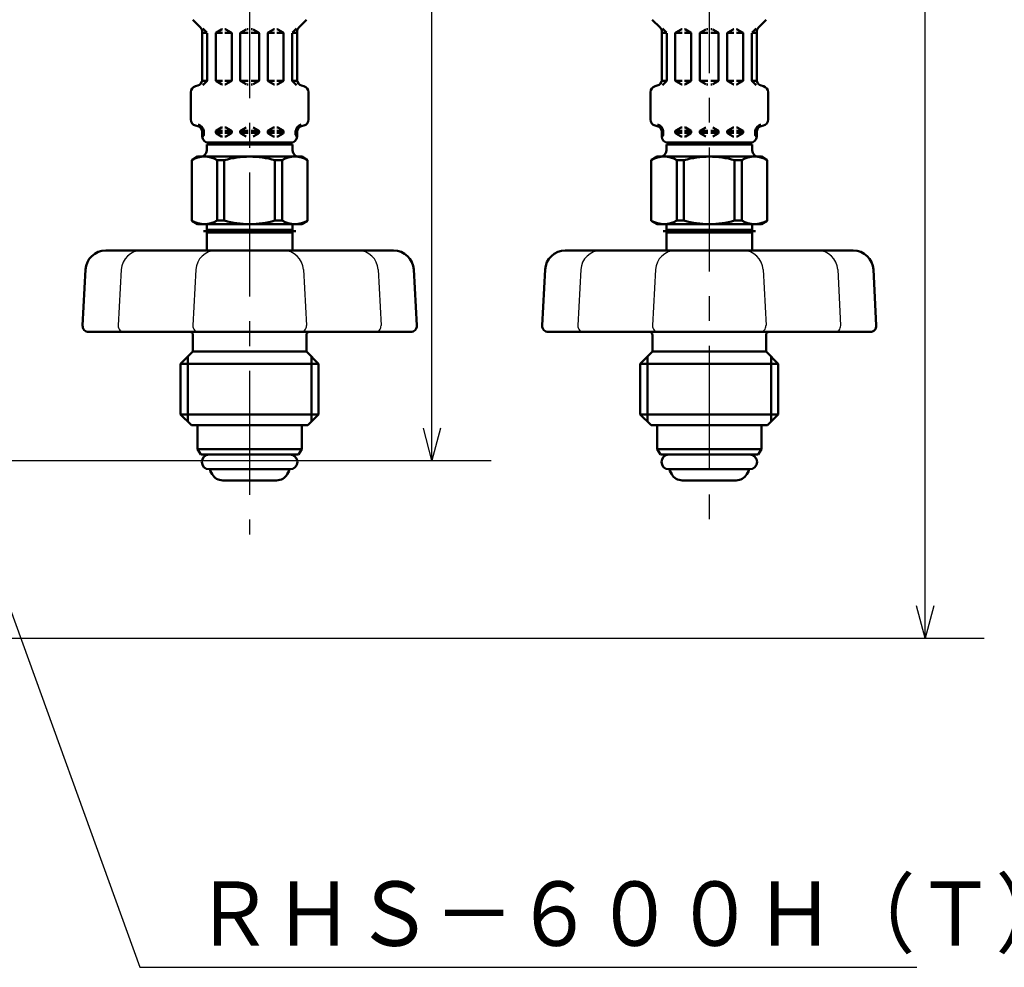
# Model space of a CAD drawing. Units: millimetres. Extents: x 0 to 1470, y -2 to 1040.
# Drawn here: x 608 to 769, y 436 to 591 of the extents above; entities that cross this region are included whole.
import ezdxf

# ---------------------------------------------------------------- set-up
doc = ezdxf.new("R2010")
doc.units = ezdxf.units.MM
doc.header["$LTSCALE"] = 0.636614
doc.linetypes.add('CENTER', pattern=[50.8, 31.75, -6.35, 6.35, -6.35])
for name, color, linetype in [('NoLayerName_001', 7, 'Continuous'), ('NoLayerName_003', 7, 'Continuous'), ('NoLayerName_004', 7, 'Continuous'), ('NoLayerName_005', 7, 'Continuous'), ('NoLayerName_007', 7, 'Continuous'), ('NoLayerName_008', 7, 'Continuous'), ('NoLayerName_009', 7, 'Continuous')]:
    doc.layers.add(name, color=color, linetype=linetype)
doc.styles.get("Standard").update_dxf_attribs({"font": 'txt', "bigfont": 'extfont2'})
doc.dimstyles.get("Standard").update_dxf_attribs({"dimtxt": 2.5, "dimasz": 2.5, "dimexe": 1.25, "dimexo": 0.625, "dimtad": 1, "dimzin": 0, "dimdsep": 46, "dimtxsty": 'Standard', "dimcen": 2.5, "dimadec": 0, "dimazin": 0, "dimtfac": 0.75, "dimtmove": 0, "dimatfit": 3, "dimfxl": 1, "dimarcsym": 0})

# ---------------------------------------------------------------- blocks, each defined once
blk = doc.blocks.new('_OPEN30')
at = {"color": 0, "linetype": 'ByBlock', "lineweight": -2}
for p, q in [((-1, 0.267949), (0, 0)), ((0, 0), (-1, -0.267949)), ((0, 0), (-1, 0))]:
    blk.add_line(p, q, dxfattribs=at)
blk = doc.blocks.new('*D64')
at = {"layer": 'Defpoints', "color": 0}
for p in [(435.03, 892.69), (755.73, 892.69), (455.53, 489.69)]:
    blk.add_point(p, dxfattribs=at)
at = {"layer": 'NoLayerName_001', "color": 0, "linetype": 'Continuous', "lineweight": 25}
for p, q in [((435.03, 892.69), (765.36, 892.69)), ((755.73, 494.94), (755.73, 887.44)), ((455.53, 489.69), (765.36, 489.69))]:
    blk.add_line(p, q, dxfattribs=at)
at = {"layer": 'NoLayerName_001', "color": 0, "lineweight": 25, "xscale": 5.25, "yscale": 5.25, "zscale": 5.25}
for p, rotation in [((755.73, 892.69), 90), ((755.73, 489.69), 270)]:
    blk.add_blockref('_OPEN30', p, dxfattribs=dict(at, rotation=rotation))
at = {"layer": 'NoLayerName_001', "color": 0, "lineweight": 25, "insert": (746.76, 691.19), "char_height": 10.5, "attachment_point": 5, "rotation": 90}
blk.add_mtext('(403)', dxfattribs=at)
blk = doc.blocks.new('*D66')
at = {"layer": 'Defpoints', "color": 0}
for p in [(662.58, 840.69), (675.29, 840.69), (458.78, 518.69)]:
    blk.add_point(p, dxfattribs=at)
at = {"layer": 'NoLayerName_001', "color": 0, "linetype": 'Continuous', "lineweight": 25}
for p, q in [((662.58, 840.69), (684.92, 840.69)), ((675.29, 523.94), (675.29, 835.44)), ((458.78, 518.69), (684.92, 518.69))]:
    blk.add_line(p, q, dxfattribs=at)
at = {"layer": 'NoLayerName_001', "color": 0, "lineweight": 25, "xscale": 5.25, "yscale": 5.25, "zscale": 5.25}
for p, rotation in [((675.29, 840.69), 90), ((675.29, 518.69), 270)]:
    blk.add_blockref('_OPEN30', p, dxfattribs=dict(at, rotation=rotation))
at = {"layer": 'NoLayerName_001', "color": 0, "lineweight": 25, "insert": (666.43, 679.69), "char_height": 10.5, "attachment_point": 5, "rotation": 90}
blk.add_mtext('\\A1;322{\\H8.400000;%%p2.5}', dxfattribs=at)

msp = doc.modelspace()

# ---------------------------------------------------------------- linework, layer by layer
at = {"layer": 'NoLayerName_001', "color": 54, "linetype": 'Continuous', "lineweight": 50}
for p, q in [((641.55, 570.4), (641.55, 570.51)), ((649.58, 570.4), (649.58, 570.51)), ((716.49, 570.4), (716.49, 570.51)), ((724.52, 570.4), (724.52, 570.51)), ((637.06, 568.23), (636.11, 567.68)), ((636.11, 557.78), (636.11, 567.68)), ((654.06, 568.23), (637.06, 568.23)), ((640.27, 567.65), (641.43, 567.65)), ((640.27, 557.81), (640.27, 567.65)), ((641.43, 557.81), (641.43, 567.65)), ((649.69, 567.65), (650.86, 567.65)), ((649.69, 557.81), (649.69, 567.65)), ((650.86, 557.81), (650.86, 567.65)), ((654.06, 568.23), (655.01, 567.68)), ((655.01, 557.78), (655.01, 567.68)), ((712.01, 568.23), (711.06, 567.68)), ((711.06, 557.78), (711.06, 567.68)), ((729.01, 568.23), (712.01, 568.23)), ((715.21, 567.65), (716.38, 567.65)), ((715.21, 557.81), (715.21, 567.65)), ((716.38, 557.81), (716.38, 567.65)), ((724.64, 567.65), (725.8, 567.65)), ((724.64, 557.81), (724.64, 567.65)), ((725.8, 557.81), (725.8, 567.65)), ((729.01, 568.23), (729.96, 567.68)), ((729.96, 557.78), (729.96, 567.68)), ((637.06, 557.23), (636.11, 557.78)), ((654.06, 557.23), (637.06, 557.23)), ((638.56, 556.31), (638.56, 557.23)), ((640.27, 557.81), (641.43, 557.81)), ((649.69, 557.81), (650.86, 557.81)), ((652.56, 556.31), (652.56, 557.23)), ((654.06, 557.23), (655.01, 557.78)), ((712.01, 557.23), (711.06, 557.78)), ((729.01, 557.23), (712.01, 557.23)), ((713.51, 556.31), (713.51, 557.23)), ((715.21, 557.81), (716.38, 557.81)), ((724.64, 557.81), (725.8, 557.81)), ((727.51, 556.31), (727.51, 557.23)), ((729.01, 557.23), (729.96, 557.78))]:
    msp.add_line(p, q, dxfattribs=at)
for centre, radius, start, end in [((638.16, 564.12), 4.11, 59.2712, 119.9219), ((645.56, 553.17), 15.06, 74.0819, 105.9181), ((652.96, 564.12), 4.11, 60.0781, 120.7288), ((713.11, 564.12), 4.11, 59.2712, 119.9219), ((720.51, 553.17), 15.06, 74.0819, 105.9181), ((727.9, 564.12), 4.11, 60.0781, 120.7288), ((638.16, 561.34), 4.11, 240.0781, 300.7288), ((645.56, 572.29), 15.06, 254.0819, 285.9181), ((652.96, 561.34), 4.11, 239.2712, 299.9219), ((713.11, 561.34), 4.11, 240.0781, 300.7288), ((720.51, 572.29), 15.06, 254.0819, 285.9181), ((727.9, 561.34), 4.11, 239.2712, 299.9219)]:
    msp.add_arc(centre, radius, start, end, dxfattribs=at)
at = {"layer": 'NoLayerName_003', "color": 54, "linetype": 'Continuous', "lineweight": 50}
for p, q in [((638.96, 556.08), (638.56, 556.31)), ((652.56, 556.31), (638.56, 556.31)), ((638.56, 555.85), (638.96, 556.08)), ((652.56, 555.85), (638.56, 555.85)), ((652.16, 556.08), (652.56, 556.31)), ((652.56, 555.85), (652.16, 556.08)), ((713.91, 556.08), (713.51, 556.31)), ((727.51, 556.31), (713.51, 556.31)), ((713.51, 555.85), (713.91, 556.08)), ((727.51, 555.85), (713.51, 555.85)), ((727.11, 556.08), (727.51, 556.31)), ((727.51, 555.85), (727.11, 556.08))]:
    msp.add_line(p, q, dxfattribs=at)
at = {"layer": 'NoLayerName_004', "color": 6, "linetype": 'CENTER', "lineweight": 25}
for p, q in [((720.51, 796.11), (720.51, 506.58)), ((645.56, 792.02), (645.56, 506.58))]:
    msp.add_line(p, q, dxfattribs=at)
at = {"layer": 'NoLayerName_005', "color": 54, "linetype": 'Continuous', "lineweight": 50}
for p, q in [((636.27, 590.57), (637.54, 589.3)), ((654.85, 590.57), (653.59, 589.3)), ((711.22, 590.57), (712.48, 589.3)), ((729.8, 590.57), (728.53, 589.3)), ((637.83, 588.6), (637.83, 580.78)), ((638.63, 588.43), (637.83, 588.43)), ((637.94, 589.12), (638.57, 588.49)), ((638.63, 588.35), (638.63, 580.67)), ((640.03, 588.32), (640.03, 580.7)), ((640.07, 588.43), (641.13, 588.43)), ((640.13, 588.49), (640.98, 588.98)), ((641.08, 589.01), (641.13, 589.01)), ((641.58, 589.01), (641.53, 589.01)), ((642.59, 588.43), (641.53, 588.43)), ((642.53, 588.49), (641.68, 588.98)), ((642.63, 588.32), (642.63, 580.7)), ((644.03, 588.43), (645.33, 588.43)), ((644.03, 588.32), (644.03, 580.7)), ((644.13, 588.49), (644.98, 588.98)), ((645.08, 589.01), (645.33, 589.01)), ((646.04, 589.01), (645.8, 589.01)), ((647.1, 588.43), (645.8, 588.43)), ((647, 588.49), (646.14, 588.98)), ((647.1, 588.32), (647.1, 580.7)), ((648.5, 588.32), (648.5, 580.7)), ((648.53, 588.43), (649.6, 588.43)), ((648.6, 588.49), (649.45, 588.98)), ((649.55, 589.01), (649.6, 589.01)), ((650.04, 589.01), (650, 589.01)), ((651.06, 588.43), (650, 588.43)), ((651, 588.49), (650.14, 588.98)), ((651.1, 588.32), (651.1, 580.7)), ((652.5, 588.43), (653.3, 588.43)), ((652.5, 588.35), (652.5, 580.67)), ((653.18, 589.12), (652.55, 588.49)), ((653.3, 588.6), (653.3, 580.78)), ((712.77, 588.6), (712.77, 580.78)), ((713.57, 588.43), (712.77, 588.43)), ((712.88, 589.12), (713.51, 588.49)), ((713.57, 588.35), (713.57, 580.67)), ((714.97, 588.32), (714.97, 580.7)), ((715.01, 588.43), (716.07, 588.43)), ((715.07, 588.49), (715.93, 588.98)), ((716.03, 589.01), (716.07, 589.01)), ((716.52, 589.01), (716.47, 589.01)), ((717.54, 588.43), (716.47, 588.43)), ((717.47, 588.49), (716.62, 588.98)), ((717.57, 588.32), (717.57, 580.7)), ((718.97, 588.43), (720.27, 588.43)), ((718.97, 588.32), (718.97, 580.7)), ((719.07, 588.49), (719.93, 588.98)), ((720.03, 589.01), (720.27, 589.01)), ((720.98, 589.01), (720.74, 589.01)), ((722.04, 588.43), (720.74, 588.43)), ((721.94, 588.49), (721.08, 588.98)), ((722.04, 588.32), (722.04, 580.7)), ((723.44, 588.32), (723.44, 580.7)), ((723.48, 588.43), (724.54, 588.43)), ((723.54, 588.49), (724.39, 588.98)), ((724.49, 589.01), (724.54, 589.01)), ((724.98, 589.01), (724.94, 589.01)), ((726, 588.43), (724.94, 588.43)), ((725.94, 588.49), (725.08, 588.98)), ((726.04, 588.32), (726.04, 580.7)), ((727.44, 588.43), (728.24, 588.43)), ((727.44, 588.35), (727.44, 580.67)), ((728.13, 589.12), (727.5, 588.49)), ((728.24, 588.6), (728.24, 580.78)), ((636.72, 579.71), (637.09, 579.81)), ((638.59, 580.59), (637.81, 580.59)), ((638.57, 580.53), (637.93, 579.88)), ((640.07, 580.59), (641.13, 580.59)), ((640.13, 580.53), (640.98, 580.04)), ((641.08, 580.01), (641.13, 580.01)), ((642.59, 580.59), (641.53, 580.59)), ((641.58, 580.01), (641.53, 580.01)), ((642.53, 580.53), (641.68, 580.04)), ((644.03, 580.59), (645.33, 580.59)), ((644.13, 580.53), (644.98, 580.04)), ((645.08, 580.01), (645.33, 580.01)), ((647.1, 580.59), (645.8, 580.59)), ((646.04, 580.01), (645.8, 580.01)), ((647, 580.53), (646.14, 580.04)), ((648.53, 580.59), (649.6, 580.59)), ((648.6, 580.53), (649.45, 580.04)), ((649.55, 580.01), (649.6, 580.01)), ((651.06, 580.59), (650, 580.59)), ((650.04, 580.01), (650, 580.01)), ((651, 580.53), (650.14, 580.04)), ((652.53, 580.59), (653.31, 580.59)), ((652.55, 580.53), (653.2, 579.88)), ((654.4, 579.71), (654.04, 579.81)), ((711.66, 579.71), (712.03, 579.81)), ((713.54, 580.59), (712.75, 580.59)), ((713.51, 580.53), (712.87, 579.88)), ((715.01, 580.59), (716.07, 580.59)), ((715.07, 580.53), (715.93, 580.04)), ((716.03, 580.01), (716.07, 580.01)), ((717.54, 580.59), (716.47, 580.59)), ((716.52, 580.01), (716.47, 580.01)), ((717.47, 580.53), (716.62, 580.04)), ((718.97, 580.59), (720.27, 580.59)), ((719.07, 580.53), (719.93, 580.04)), ((720.03, 580.01), (720.27, 580.01)), ((722.04, 580.59), (720.74, 580.59)), ((720.98, 580.01), (720.74, 580.01)), ((721.94, 580.53), (721.08, 580.04)), ((723.48, 580.59), (724.54, 580.59)), ((723.54, 580.53), (724.39, 580.04)), ((724.49, 580.01), (724.54, 580.01)), ((726, 580.59), (724.94, 580.59)), ((724.98, 580.01), (724.94, 580.01)), ((725.94, 580.53), (725.08, 580.04)), ((727.48, 580.59), (728.26, 580.59)), ((727.5, 580.53), (728.14, 579.88)), ((729.35, 579.71), (728.98, 579.81)), ((635.98, 578.75), (635.98, 574.27)), ((655.15, 578.75), (655.15, 574.27)), ((710.92, 578.75), (710.92, 574.27)), ((730.09, 578.75), (730.09, 574.27)), ((636.72, 573.31), (637.09, 573.21)), ((654.4, 573.31), (654.04, 573.21)), ((711.66, 573.31), (712.03, 573.21)), ((729.35, 573.31), (728.98, 573.21)), ((637.81, 572.43), (638.07, 572.43)), ((637.83, 572.24), (637.83, 571.51)), ((637.83, 572.09), (638.07, 572.09)), ((638.07, 572.43), (638.07, 571.79)), ((640.03, 572.43), (641.13, 572.43)), ((640.03, 572.32), (640.03, 572.2)), ((640.03, 572.09), (641.13, 572.09)), ((640.13, 572.49), (640.98, 572.98)), ((640.13, 572.03), (640.98, 571.54)), ((641.08, 573.01), (641.13, 573.01)), ((641.58, 573.01), (641.53, 573.01)), ((641.53, 572.43), (642.59, 572.43)), ((641.53, 572.09), (642.63, 572.09)), ((642.53, 572.49), (641.68, 572.98)), ((642.53, 572.03), (641.68, 571.54)), ((642.63, 572.32), (642.63, 572.2)), ((644.03, 572.43), (645.33, 572.43)), ((644.03, 572.32), (644.03, 572.2)), ((644.03, 572.09), (645.33, 572.09)), ((644.13, 572.49), (644.98, 572.98)), ((644.13, 572.03), (644.98, 571.54)), ((647.1, 572.43), (645.8, 572.43)), ((647.1, 572.09), (645.8, 572.09)), ((647, 572.49), (646.14, 572.98)), ((647, 572.03), (646.14, 571.54)), ((647.1, 572.32), (647.1, 572.2)), ((648.5, 572.32), (648.5, 572.2)), ((649.6, 572.09), (648.5, 572.09)), ((649.6, 572.43), (648.53, 572.43)), ((648.6, 572.49), (649.45, 572.98)), ((648.6, 572.03), (649.45, 571.54)), ((649.55, 573.01), (649.6, 573.01)), ((650.04, 573.01), (650, 573.01)), ((651.1, 572.43), (650, 572.43)), ((651.1, 572.09), (650, 572.09)), ((651, 572.49), (650.14, 572.98)), ((651, 572.03), (650.14, 571.54)), ((651.1, 572.32), (651.1, 572.2)), ((653.06, 572.43), (653.06, 571.79)), ((653.31, 572.43), (653.06, 572.43)), ((653.3, 572.09), (653.06, 572.09)), ((653.3, 572.24), (653.3, 571.51)), ((712.75, 572.43), (713.01, 572.43)), ((712.77, 572.24), (712.77, 571.51)), ((712.77, 572.09), (713.01, 572.09)), ((713.01, 572.43), (713.01, 571.79)), ((714.97, 572.43), (716.07, 572.43)), ((714.97, 572.32), (714.97, 572.2)), ((714.97, 572.09), (716.07, 572.09)), ((715.07, 572.49), (715.93, 572.98)), ((715.07, 572.03), (715.93, 571.54)), ((716.03, 573.01), (716.07, 573.01)), ((716.52, 573.01), (716.47, 573.01)), ((716.47, 572.43), (717.54, 572.43)), ((716.47, 572.09), (717.57, 572.09)), ((717.47, 572.49), (716.62, 572.98)), ((717.47, 572.03), (716.62, 571.54)), ((717.57, 572.32), (717.57, 572.2)), ((718.97, 572.43), (720.27, 572.43)), ((718.97, 572.32), (718.97, 572.2)), ((718.97, 572.09), (720.27, 572.09)), ((719.07, 572.49), (719.93, 572.98)), ((719.07, 572.03), (719.93, 571.54)), ((722.04, 572.43), (720.74, 572.43)), ((722.04, 572.09), (720.74, 572.09)), ((721.94, 572.49), (721.08, 572.98)), ((721.94, 572.03), (721.08, 571.54)), ((722.04, 572.32), (722.04, 572.2)), ((723.44, 572.32), (723.44, 572.2)), ((724.54, 572.09), (723.44, 572.09)), ((724.54, 572.43), (723.48, 572.43)), ((723.54, 572.49), (724.39, 572.98)), ((723.54, 572.03), (724.39, 571.54)), ((724.49, 573.01), (724.54, 573.01)), ((724.98, 573.01), (724.94, 573.01)), ((726.04, 572.43), (724.94, 572.43)), ((726.04, 572.09), (724.94, 572.09)), ((725.94, 572.49), (725.08, 572.98)), ((725.94, 572.03), (725.08, 571.54)), ((726.04, 572.32), (726.04, 572.2)), ((728, 572.43), (728, 571.79)), ((728.26, 572.43), (728, 572.43)), ((728.24, 572.09), (728, 572.09)), ((728.24, 572.24), (728.24, 571.51)), ((638.56, 569.2), (638.56, 570.23)), ((652.56, 570.23), (638.56, 570.23)), ((652.3, 570.51), (638.83, 570.51)), ((641.08, 571.51), (641.13, 571.51)), ((641.58, 571.51), (641.53, 571.51)), ((649.55, 571.51), (649.6, 571.51)), ((650.04, 571.51), (650, 571.51)), ((652.56, 570.23), (652.56, 569.2)), ((713.51, 569.2), (713.51, 570.23)), ((727.51, 570.23), (713.51, 570.23)), ((727.24, 570.51), (713.77, 570.51)), ((716.03, 571.51), (716.07, 571.51)), ((716.52, 571.51), (716.47, 571.51)), ((724.49, 571.51), (724.54, 571.51)), ((724.98, 571.51), (724.94, 571.51)), ((727.51, 570.23), (727.51, 569.2)), ((638.56, 555.85), (638.56, 552.93)), ((652.56, 555.85), (652.56, 552.93)), ((713.51, 555.85), (713.51, 552.93)), ((727.51, 555.85), (727.51, 552.93))]:
    msp.add_line(p, q, dxfattribs=at)
for centre, radius, start, end in [((636.83, 588.6), 1, 360, 45), ((654.3, 588.6), 1, 135, 180), ((711.77, 588.6), 1, 360, 45), ((729.24, 588.6), 1, 135, 180), ((640.23, 588.32), 0.2, 120, 180), ((641.08, 588.81), 0.2, 90, 120), ((641.58, 588.81), 0.2, 60, 90), ((642.43, 588.32), 0.2, 360, 60), ((644.23, 588.32), 0.2, 120, 180), ((646.9, 588.32), 0.2, 360, 60), ((648.7, 588.32), 0.2, 120, 180), ((649.55, 588.81), 0.2, 90, 120), ((650.04, 588.81), 0.2, 60, 90), ((650.9, 588.32), 0.2, 360, 60), ((715.17, 588.32), 0.2, 120, 180), ((716.03, 588.81), 0.2, 90, 120), ((716.52, 588.81), 0.2, 60, 90), ((717.37, 588.32), 0.2, 360, 60), ((719.17, 588.32), 0.2, 120, 180), ((721.84, 588.32), 0.2, 360, 60), ((723.64, 588.32), 0.2, 120, 180), ((724.49, 588.81), 0.2, 90, 120), ((724.98, 588.81), 0.2, 60, 90), ((725.84, 588.32), 0.2, 360, 60), ((636.98, 578.75), 1, 105, 180), ((636.83, 580.78), 1, 285, 0), ((638.43, 580.67), 0.2, 315, 0), ((640.23, 580.7), 0.2, 180, 240), ((641.08, 580.21), 0.2, 240, 270), ((641.58, 580.21), 0.2, 270, 300), ((642.43, 580.7), 0.2, 300, 0), ((644.23, 580.7), 0.2, 180, 240), ((646.9, 580.7), 0.2, 300, 0), ((648.7, 580.7), 0.2, 180, 240), ((649.55, 580.21), 0.2, 240, 270), ((650.04, 580.21), 0.2, 270, 300), ((650.9, 580.7), 0.2, 300, 0), ((652.7, 580.67), 0.2, 180, 225), ((654.3, 580.78), 1, 180, 255), ((654.15, 578.75), 1, 360, 75), ((711.92, 578.75), 1, 105, 180), ((711.77, 580.78), 1, 285, 0), ((713.37, 580.67), 0.2, 315, 0), ((715.17, 580.7), 0.2, 180, 240), ((716.03, 580.21), 0.2, 240, 270), ((716.52, 580.21), 0.2, 270, 300), ((717.37, 580.7), 0.2, 300, 0), ((719.17, 580.7), 0.2, 180, 240), ((721.84, 580.7), 0.2, 300, 0), ((723.64, 580.7), 0.2, 180, 240), ((724.49, 580.21), 0.2, 240, 270), ((724.98, 580.21), 0.2, 270, 300), ((725.84, 580.7), 0.2, 300, 0), ((727.64, 580.67), 0.2, 180, 225), ((729.24, 580.78), 1, 180, 255), ((729.09, 578.75), 1, 360, 75), ((636.98, 574.27), 1, 180, 255), ((636.83, 572.24), 1, 360, 75), ((636.83, 572.24), 1.25, 8.7086, 75), ((654.3, 572.24), 1.25, 105, 171.2914), ((654.3, 572.24), 1, 105, 180), ((654.15, 574.27), 1, 285, 0), ((711.92, 574.27), 1, 180, 255), ((711.77, 572.24), 1, 360, 75), ((711.77, 572.24), 1.25, 8.7086, 75), ((729.24, 572.24), 1.25, 105, 171.2914), ((729.24, 572.24), 1, 105, 180), ((729.09, 574.27), 1, 285, 0), ((637.87, 571.79), 0.2, 270, 0), ((640.23, 572.32), 0.2, 120, 180), ((640.23, 572.2), 0.2, 180, 240), ((641.08, 572.81), 0.2, 90, 120), ((641.58, 572.81), 0.2, 60, 90), ((642.43, 572.32), 0.2, 360, 60), ((642.43, 572.2), 0.2, 300, 0), ((644.23, 572.32), 0.2, 120, 180), ((644.23, 572.2), 0.2, 180, 240), ((646.9, 572.32), 0.2, 360, 60), ((646.9, 572.2), 0.2, 300, 0), ((648.7, 572.32), 0.2, 120, 180), ((648.7, 572.2), 0.2, 180, 240), ((649.55, 572.81), 0.2, 90, 120), ((650.04, 572.81), 0.2, 60, 90), ((650.9, 572.32), 0.2, 360, 60), ((650.9, 572.2), 0.2, 300, 0), ((653.26, 571.79), 0.2, 180, 270), ((712.81, 571.79), 0.2, 270, 0), ((715.17, 572.32), 0.2, 120, 180), ((715.17, 572.2), 0.2, 180, 240), ((716.03, 572.81), 0.2, 90, 120), ((716.52, 572.81), 0.2, 60, 90), ((717.37, 572.32), 0.2, 360, 60), ((717.37, 572.2), 0.2, 300, 0), ((719.17, 572.32), 0.2, 120, 180), ((719.17, 572.2), 0.2, 180, 240), ((721.84, 572.32), 0.2, 360, 60), ((721.84, 572.2), 0.2, 300, 0), ((723.64, 572.32), 0.2, 120, 180), ((723.64, 572.2), 0.2, 180, 240), ((724.49, 572.81), 0.2, 90, 120), ((724.98, 572.81), 0.2, 60, 90), ((725.84, 572.32), 0.2, 360, 60), ((725.84, 572.2), 0.2, 300, 0), ((728.2, 571.79), 0.2, 180, 270), ((638.83, 571.51), 1, 180, 270), ((641.08, 571.71), 0.2, 240, 270), ((641.06, 570.83), 0.65, 293.1967, 318.5582), ((641.58, 571.71), 0.2, 270, 300), ((649.55, 571.71), 0.2, 240, 270), ((650.06, 570.83), 0.65, 221.4418, 246.8033), ((650.04, 571.71), 0.2, 270, 300), ((652.3, 571.51), 1, 270, 0), ((713.77, 571.51), 1, 180, 270), ((716.03, 571.71), 0.2, 240, 270), ((716.01, 570.83), 0.65, 293.1967, 318.5582), ((716.52, 571.71), 0.2, 270, 300), ((724.49, 571.71), 0.2, 240, 270), ((725.01, 570.83), 0.65, 221.4418, 246.8033), ((724.98, 571.71), 0.2, 270, 300), ((727.24, 571.51), 1, 270, 0), ((637.56, 569.23), 1, 270, 0), ((653.56, 569.23), 1, 180, 270), ((712.51, 569.23), 1, 270, 0), ((728.51, 569.23), 1, 180, 270)]:
    msp.add_arc(centre, radius, start, end, dxfattribs=at)
at = {"layer": 'NoLayerName_007', "color": 54, "linetype": 'Continuous', "lineweight": 50}
for p, q in [((669.03, 552.93), (622.09, 552.93)), ((743.98, 552.93), (697.03, 552.93)), ((618.8, 549.8), (618.32, 540.68)), ((672.33, 549.8), (672.81, 540.68)), ((693.74, 549.8), (693.26, 540.68)), ((747.27, 549.8), (747.75, 540.68)), ((619.32, 539.63), (671.81, 539.63)), ((694.26, 539.63), (746.75, 539.63)), ((636.31, 539.13), (636.31, 536.43)), ((654.81, 539.13), (654.81, 536.43)), ((711.26, 539.13), (711.26, 536.43)), ((729.76, 539.13), (729.76, 536.43)), ((636.31, 536.43), (634.31, 534.43)), ((654.81, 536.43), (636.31, 536.43)), ((654.81, 536.43), (656.81, 534.43)), ((711.26, 536.43), (709.26, 534.43)), ((729.76, 536.43), (711.26, 536.43)), ((729.76, 536.43), (731.76, 534.43)), ((634.31, 534.43), (634.31, 526.18)), ((634.31, 534.43), (656.81, 534.43)), ((656.81, 534.43), (656.81, 526.18)), ((709.26, 534.43), (709.26, 526.18)), ((709.26, 534.43), (731.76, 534.43)), ((731.76, 534.43), (731.76, 526.18)), ((634.31, 526.18), (636.06, 524.43)), ((634.31, 526.18), (656.81, 526.18)), ((656.81, 526.18), (655.06, 524.43)), ((709.26, 526.18), (711.01, 524.43)), ((709.26, 526.18), (731.76, 526.18)), ((731.76, 526.18), (730.01, 524.43)), ((655.06, 524.43), (636.06, 524.43)), ((730.01, 524.43), (711.01, 524.43))]:
    msp.add_line(p, q, dxfattribs=at)
at = {"layer": 'NoLayerName_007', "color": 54, "linetype": 'Continuous', "lineweight": 25}
for p, q in [((624.61, 549.8), (624.13, 540.68)), ((636.79, 549.8), (636.31, 540.68)), ((654.34, 549.8), (654.81, 540.68)), ((666.51, 549.8), (666.99, 540.68)), ((699.55, 549.8), (699.08, 540.68)), ((711.73, 549.8), (711.25, 540.68)), ((729.28, 549.8), (729.76, 540.68)), ((741.46, 549.8), (741.93, 540.68))]:
    msp.add_line(p, q, dxfattribs=at)
at = {"layer": 'NoLayerName_007', "color": 54, "linetype": 'Continuous', "lineweight": 50}
for centre, radius, start, end in [((622.09, 549.63), 3.3, 90, 177), ((669.03, 549.63), 3.3, 3, 90), ((697.03, 549.63), 3.3, 90, 177), ((743.98, 549.63), 3.3, 3, 90), ((619.32, 540.63), 1, 177, 270), ((635.81, 539.13), 0.5, 0, 90), ((655.31, 539.13), 0.5, 90, 180), ((671.81, 540.63), 1, 270, 3), ((694.26, 540.63), 1, 177, 270), ((710.76, 539.13), 0.5, 0, 90), ((730.26, 539.13), 0.5, 90, 180), ((746.75, 540.63), 1, 270, 3)]:
    msp.add_arc(centre, radius, start, end, dxfattribs=at)
at = {"layer": 'NoLayerName_007', "color": 54, "linetype": 'Continuous', "lineweight": 25}
for centre, radius, start, end in [((627.91, 549.63), 3.3, 90, 177), ((640.08, 549.63), 3.3, 90, 177), ((651.04, 549.63), 3.3, 3, 90), ((663.22, 549.63), 3.3, 3, 90), ((702.85, 549.63), 3.3, 90, 177), ((715.03, 549.63), 3.3, 90, 177), ((725.98, 549.63), 3.3, 3, 90), ((738.16, 549.63), 3.3, 3, 90), ((625.13, 540.63), 1, 177, 270), ((637.31, 540.63), 1, 177, 270), ((653.82, 540.63), 1, 270, 3), ((665.99, 540.63), 1, 270, 3), ((700.08, 540.63), 1, 177, 270), ((712.25, 540.63), 1, 177, 270), ((728.76, 540.63), 1, 270, 3), ((740.94, 540.63), 1, 270, 3)]:
    msp.add_arc(centre, radius, start, end, dxfattribs=at)
at = {"layer": 'NoLayerName_008', "color": 4, "linetype": 'CENTER', "lineweight": 50}
for p, q in [((653.08, 556.08), (638.04, 556.08)), ((728.03, 556.08), (712.98, 556.08))]:
    msp.add_line(p, q, dxfattribs=at)
at = {"layer": 'NoLayerName_008', "color": 54, "linetype": 'Continuous', "lineweight": 50}
for p, q in [((635.47, 535.59), (635.47, 525.02)), ((655.65, 535.59), (655.65, 525.02)), ((710.42, 535.59), (710.42, 525.02)), ((730.59, 535.59), (730.59, 525.02))]:
    msp.add_line(p, q, dxfattribs=at)
at = {"layer": 'NoLayerName_009', "color": 54, "linetype": 'Continuous', "lineweight": 50}
for p, q in [((637.06, 524.43), (637.06, 520.54)), ((654.06, 524.43), (654.06, 520.54)), ((712.01, 524.43), (712.01, 520.54)), ((729.01, 524.43), (729.01, 520.54)), ((637.06, 520.54), (637.59, 519.63)), ((654.06, 520.54), (637.06, 520.54)), ((654.06, 520.54), (653.54, 519.63)), ((712.01, 520.54), (712.53, 519.63)), ((729.01, 520.54), (712.01, 520.54)), ((729.01, 520.54), (728.48, 519.63)), ((653.54, 519.63), (637.59, 519.63)), ((728.48, 519.63), (712.53, 519.63)), ((652.16, 517.23), (638.96, 517.23)), ((727.11, 517.23), (713.91, 517.23)), ((639.12, 516.97), (639.44, 516.43)), ((649.96, 515.43), (641.17, 515.43)), ((652, 516.97), (651.69, 516.43)), ((714.07, 516.97), (714.38, 516.43)), ((724.9, 515.43), (716.11, 515.43)), ((726.95, 516.97), (726.63, 516.43))]:
    msp.add_line(p, q, dxfattribs=at)
for centre, radius, start, end in [((638.96, 518.43), 1.2, 90, 270), ((652.16, 518.43), 1.2, 270, 90), ((713.91, 518.43), 1.2, 90, 270), ((727.11, 518.43), 1.2, 270, 90), ((639.3, 517.07), 0.2, 127.0334, 210), ((651.83, 517.07), 0.2, 330, 52.9666), ((714.24, 517.07), 0.2, 127.0334, 210), ((726.77, 517.07), 0.2, 330, 52.9666), ((641.17, 517.43), 2, 210, 270), ((649.96, 517.43), 2, 270, 330), ((716.11, 517.43), 2, 210, 270), ((724.9, 517.43), 2, 270, 330)]:
    msp.add_arc(centre, radius, start, end, dxfattribs=at)

# ---------------------------------------------------------------- texts
at = {"layer": 'NoLayerName_001', "color": 7, "linetype": 'Continuous', "lineweight": 25, "insert": (636.41, 439.51), "char_height": 10.5, "width": 158.8738, "attachment_point": 7, "line_spacing_factor": 0.8}
msp.add_mtext('\\A1;\\W0.912871;\\T0.912871;ＲＨＳ－６００Ｈ（Ｔ）×２', dxfattribs=at)

# ---------------------------------------------------------------- dimensions: what is measured, and where the dimension line sits
at = {"layer": 'NoLayerName_001', "color": 7, "linetype": 'Continuous', "lineweight": 25}
for base, p1, p2, override, picture, middle in [((755.73, 892.69), (455.53, 489.69), (435.03, 892.69), {"dimtxt": 10.5, "dimasz": 5.25, "dimexe": 9.625, "dimexo": 0, "dimgap": 3.5, "dimdec": 1, "dimzin": 8, "dimpost": '(<>)', "dimblk": 'OPEN30', "dimclrd": 0, "dimclre": 0, "dimclrt": 0, "dimtp": 0, "dimtm": 0, "dimlwd": 25, "dimlwe": 25}, '*D64', (755.73, 691.19)), ((675.29, 840.69), (458.78, 518.69), (662.58, 840.69), {"dimtxt": 10.5, "dimasz": 5.25, "dimexe": 9.625, "dimexo": 0, "dimgap": 3.5, "dimdec": 1, "dimzin": 8, "dimblk": 'OPEN30', "dimclrd": 0, "dimclre": 0, "dimclrt": 0, "dimtol": 1, "dimtp": 2.5, "dimtm": 2.5, "dimtfac": 0.8, "dimtdec": 1, "dimtolj": 1, "dimlwd": 25, "dimlwe": 25}, '*D66', (675.29, 679.69))]:
    dim = msp.add_linear_dim(base=base, p1=p1, p2=p2, angle=90, dimstyle='Standard', override=override, dxfattribs=at)
    dim.commit()
    dim.dimension.update_dxf_attribs({"geometry": picture, "text_midpoint": middle, "dimtype": 160})

# ---------------------------------------------------------------- leaders
at = {"layer": 'NoLayerName_001', "color": 7, "linetype": 'Continuous', "lineweight": 25, "annotation_type": 0, "has_hookline": 1, "hookline_direction": 0, "text_width": 117.92}
msp.add_leader([(582.73, 560.03), (627.66, 436.01), (632.91, 436.01)], dimstyle='Standard', override={"dimtxt": 10.5, "dimasz": 5.25, "dimgap": 3.5, "dimldrblk": 'OPEN30'}, dxfattribs=at)

doc.saveas('drawing.dxf')
